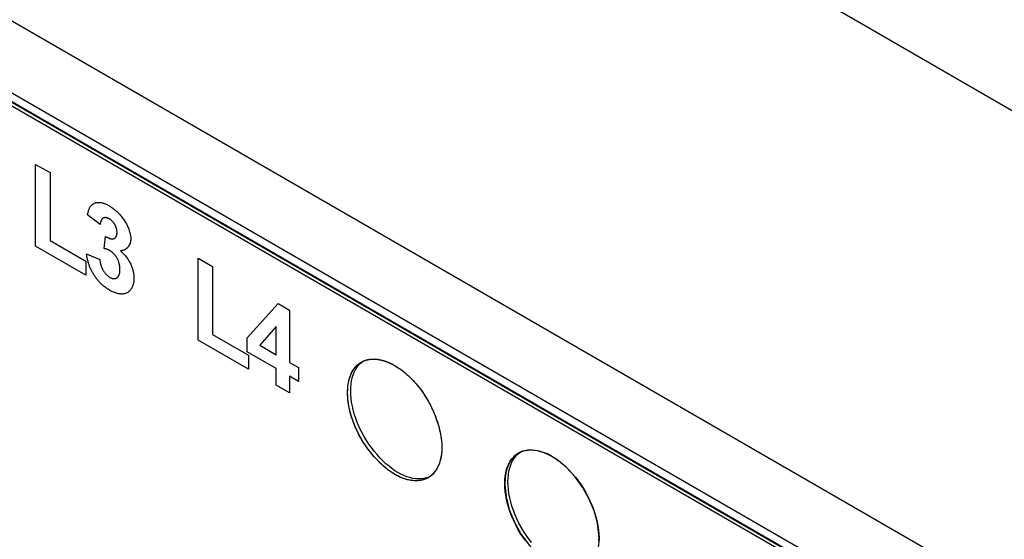
# Model space of a CAD drawing. Units: millimetres. Extents: x -42.5 to 42.5, y -46.8 to 46.8.
# Drawn here: x -3.2 to 19, y 3.9 to 15.6 of the extents above; entities that cross this region are included whole.
import ezdxf

# ---------------------------------------------------------------- set-up
doc = ezdxf.new("R2010")
doc.units = ezdxf.units.MM
doc.header["$LTSCALE"] = 16.335
doc.layers.get('0').update_dxf_attribs({"linetype": 'CONTINUOUS'})
for name, color, linetype in [('ASSI', 7, 'CONTINUOUS'), ('IMPORT_IGES', 7, 'CONTINUOUS'), ('LIVELLO_1', 7, 'CONTINUOUS')]:
    doc.layers.add(name, color=color, linetype=linetype)

msp = doc.modelspace()

# ---------------------------------------------------------------- linework, layer by layer
at = {"color": 7, "linetype": 'CONTINUOUS'}
msp.add_line((18.697, 0.881), (-42.114, 35.992), dxfattribs=at)
at = {"layer": 'ASSI', "color": 7, "linetype": 'CONTINUOUS'}
for p, q in [((18.697, 0.881), (-42.114, 35.992)), ((18.768, 0.921), (-42.043, 36.033)), ((4.488, 7.863), (4.493, 7.866)), ((5.312, 5.306), (5.246, 5.343)), ((6.041, 5.297), (5.996, 5.268))]:
    msp.add_line(p, q, dxfattribs=at)
for points in [[(5.246, 5.343), (5.179, 5.384), (5.113, 5.431), (5.046, 5.483), (4.978, 5.541), (4.91, 5.605), (4.843, 5.674), (4.777, 5.746), (4.713, 5.824), (4.651, 5.903), (4.593, 5.984), (4.539, 6.067), (4.488, 6.151), (4.441, 6.235), (4.399, 6.319), (4.36, 6.404), (4.324, 6.49), (4.293, 6.577), (4.265, 6.664), (4.241, 6.751), (4.221, 6.838), (4.205, 6.925), (4.194, 7.01), (4.187, 7.094), (4.184, 7.175), (4.187, 7.254), (4.193, 7.33), (4.204, 7.403), (4.219, 7.472), (4.239, 7.537), (4.263, 7.598), (4.291, 7.654), (4.324, 7.707), (4.36, 7.754), (4.399, 7.796), (4.442, 7.832), (4.488, 7.863)], [(5.316, 5.383), (5.25, 5.425), (5.184, 5.471), (5.117, 5.524), (5.049, 5.582), (4.98, 5.646), (4.913, 5.714), (4.848, 5.787), (4.783, 5.864), (4.722, 5.944), (4.664, 6.025), (4.609, 6.108), (4.559, 6.192), (4.512, 6.275), (4.469, 6.36), (4.431, 6.445), (4.395, 6.531), (4.363, 6.618), (4.336, 6.705), (4.312, 6.792), (4.292, 6.879), (4.276, 6.966), (4.265, 7.051), (4.258, 7.135), (4.255, 7.216), (4.257, 7.295), (4.264, 7.371), (4.275, 7.444), (4.29, 7.512), (4.31, 7.578), (4.334, 7.639), (4.362, 7.695), (4.394, 7.748), (4.43, 7.795), (4.47, 7.837), (4.513, 7.873), (4.532, 7.886)], [(4.493, 7.866), (4.537, 7.889), (4.589, 7.909), (4.644, 7.923)], [(4.644, 7.923), (4.703, 7.932), (4.764, 7.935), (4.827, 7.933), (4.892, 7.924), (4.958, 7.91), (5.026, 7.89), (5.094, 7.865), (5.163, 7.833), (5.233, 7.797)], [(5.233, 7.797), (5.304, 7.754), (5.374, 7.706), (5.443, 7.654), (5.511, 7.598), (5.578, 7.537), (5.643, 7.472), (5.705, 7.404), (5.765, 7.333), (5.823, 7.259), (5.878, 7.182), (5.931, 7.103), (5.981, 7.02), (6.029, 6.934), (6.074, 6.845), (6.116, 6.754), (6.154, 6.66), (6.189, 6.565), (6.22, 6.471), (6.246, 6.378), (6.267, 6.286), (6.284, 6.197), (6.296, 6.111), (6.303, 6.029), (6.306, 5.949), (6.304, 5.873), (6.297, 5.799), (6.286, 5.728), (6.27, 5.66), (6.25, 5.594), (6.225, 5.533), (6.196, 5.476), (6.163, 5.423), (6.126, 5.376), (6.085, 5.334), (6.041, 5.297)], [(7.72, 5.136), (7.723, 5.221), (7.731, 5.301), (7.744, 5.378), (7.762, 5.45), (7.784, 5.518), (7.812, 5.581), (7.845, 5.639), (7.882, 5.692), (7.923, 5.739), (7.968, 5.78), (8.018, 5.815), (8.031, 5.823)], [(7.791, 5.177), (7.794, 5.262), (7.802, 5.342), (7.814, 5.418), (7.832, 5.491), (7.855, 5.559), (7.883, 5.622), (7.915, 5.68), (7.952, 5.733), (7.994, 5.78), (8.039, 5.821), (8.072, 5.844)], [(8.031, 5.823), (8.071, 5.844), (8.128, 5.866)], [(8.128, 5.866), (8.188, 5.881), (8.251, 5.89), (8.316, 5.893), (8.384, 5.888), (8.453, 5.878), (8.524, 5.86), (8.597, 5.836), (8.67, 5.806), (8.743, 5.769), (8.818, 5.726), (8.891, 5.678), (8.964, 5.624), (9.037, 5.564), (9.108, 5.499), (9.178, 5.43), (9.245, 5.356), (9.311, 5.278), (9.373, 5.197), (9.433, 5.112), (9.49, 5.024), (9.543, 4.934), (9.593, 4.842), (9.638, 4.749), (9.679, 4.654), (9.717, 4.558), (9.749, 4.463), (9.777, 4.368), (9.8, 4.273), (9.817, 4.18), (9.83, 4.089), (9.838, 4), (9.841, 3.912)], [(5.903, 5.249), (5.843, 5.241), (5.78, 5.239), (5.716, 5.243), (5.65, 5.253), (5.583, 5.269), (5.516, 5.29), (5.45, 5.316), (5.383, 5.347), (5.316, 5.383)], [(5.996, 5.268), (5.943, 5.242), (5.889, 5.222), (5.832, 5.208), (5.772, 5.201), (5.71, 5.199), (5.645, 5.202), (5.58, 5.212), (5.513, 5.228), (5.445, 5.249), (5.379, 5.275), (5.312, 5.306)], [(6.031, 5.291), (6.013, 5.282), (5.96, 5.263), (5.903, 5.249)], [(8.188, 3.852), (8.128, 3.937), (8.071, 4.024), (8.018, 4.114), (7.968, 4.207), (7.923, 4.3), (7.882, 4.395), (7.845, 4.49), (7.812, 4.586), (7.784, 4.681), (7.762, 4.775), (7.744, 4.869), (7.731, 4.96), (7.723, 5.049), (7.72, 5.136)], [(8.321, 3.811), (8.259, 3.893), (8.199, 3.978), (8.142, 4.065), (8.089, 4.155), (8.039, 4.247), (7.994, 4.341), (7.952, 4.435), (7.915, 4.531), (7.883, 4.626), (7.855, 4.722), (7.832, 4.816), (7.814, 4.909), (7.802, 5), (7.794, 5.09), (7.791, 5.177)], [(9.841, 3.912), (9.838, 3.828), (9.83, 3.747), (9.817, 3.671), (9.8, 3.599), (9.777, 3.531), (9.749, 3.467), (9.717, 3.409), (9.679, 3.357), (9.638, 3.31), (9.593, 3.269), (9.543, 3.234)]]:
    msp.add_lwpolyline(points, dxfattribs=at)
at = {"layer": 'IMPORT_IGES', "color": 7, "linetype": 'CONTINUOUS'}
for p, q in [((-32.356, 43.261), (29.162, 7.741)), ((-42.234, 36.365), (18.958, 1.033)), ((18.782, 0.931), (-42.057, 36.059))]:
    msp.add_line(p, q, dxfattribs=at)
at = {"layer": 'IMPORT_IGES', "color": 250, "linetype": 'CONTINUOUS'}
msp.add_line((-41.539, 37.582), (19.653, 2.251), dxfattribs=at)
at = {"layer": 'LIVELLO_1', "color": 7, "linetype": 'CONTINUOUS'}
for p, q in [((-2.832, 10.475), (-2.832, 12.315)), ((-2.832, 12.315), (-2.508, 12.128)), ((-2.508, 12.128), (-2.508, 10.6)), ((-1.381, 10.959), (-1.665, 11.179)), ((-1.292, 10.422), (-1.258, 10.692)), ((-1.701, 9.821), (-2.832, 10.475)), ((-2.508, 10.6), (-1.701, 10.134)), ((-1.688, 10.306), (-1.39, 10.176)), ((0.823, 8.364), (0.823, 10.205)), ((0.823, 10.205), (1.147, 10.017)), ((-1.701, 10.134), (-1.701, 9.821)), ((1.147, 10.017), (1.147, 8.489)), ((1.924, 8.413), (2.621, 9.189)), ((2.621, 9.189), (2.88, 9.039)), ((2.88, 9.039), (2.88, 7.862)), ((2.582, 8.669), (2.213, 8.248)), ((2.582, 8.034), (2.582, 8.669)), ((1.147, 8.489), (1.954, 8.024)), ((1.954, 7.711), (0.823, 8.364)), ((1.924, 8.101), (1.924, 8.413)), ((2.213, 8.248), (2.582, 8.034)), ((2.582, 7.722), (1.924, 8.101)), ((1.954, 8.024), (1.954, 7.711)), ((2.88, 7.862), (3.08, 7.747)), ((4.642, 7.923), (4.648, 7.924)), ((4.697, 7.931), (4.708, 7.933)), ((4.821, 7.933), (4.827, 7.933)), ((4.885, 7.925), (4.895, 7.924)), ((4.955, 7.911), (4.966, 7.908)), ((5.016, 7.893), (5.022, 7.891)), ((5.093, 7.865), (5.098, 7.863)), ((5.141, 7.844), (5.155, 7.837)), ((5.155, 7.837), (5.162, 7.834)), ((5.162, 7.834), (5.169, 7.831)), ((5.224, 7.802), (5.236, 7.795)), ((5.29, 7.763), (5.301, 7.756)), ((2.582, 7.348), (2.582, 7.722)), ((2.88, 7.55), (2.88, 7.176)), ((3.08, 7.434), (2.88, 7.55)), ((3.08, 7.747), (3.08, 7.434)), ((2.88, 7.176), (2.582, 7.348))]:
    msp.add_line(p, q, dxfattribs=at)
for points in [[(-1.665, 11.179), (-1.662, 11.196), (-1.658, 11.213), (-1.654, 11.229), (-1.65, 11.246), (-1.645, 11.262), (-1.64, 11.277), (-1.635, 11.293), (-1.629, 11.308), (-1.623, 11.322), (-1.617, 11.336), (-1.61, 11.35), (-1.602, 11.362), (-1.594, 11.375), (-1.585, 11.386), (-1.576, 11.396), (-1.566, 11.406), (-1.555, 11.415), (-1.544, 11.423), (-1.532, 11.43), (-1.52, 11.436), (-1.508, 11.442), (-1.495, 11.446), (-1.481, 11.45), (-1.467, 11.453), (-1.453, 11.456), (-1.439, 11.457), (-1.424, 11.458), (-1.409, 11.458), (-1.392, 11.457), (-1.374, 11.455), (-1.357, 11.453), (-1.339, 11.449), (-1.32, 11.444), (-1.302, 11.439), (-1.283, 11.433), (-1.265, 11.425), (-1.246, 11.417), (-1.227, 11.409), (-1.208, 11.399), (-1.189, 11.389), (-1.17, 11.378), (-1.151, 11.366), (-1.133, 11.355), (-1.115, 11.342), (-1.097, 11.329), (-1.079, 11.315), (-1.061, 11.301), (-1.043, 11.286), (-1.025, 11.271), (-1.008, 11.255), (-0.99, 11.238), (-0.973, 11.221), (-0.956, 11.204), (-0.939, 11.185), (-0.923, 11.167), (-0.907, 11.148), (-0.891, 11.128), (-0.876, 11.108), (-0.861, 11.087), (-0.846, 11.066), (-0.832, 11.045), (-0.819, 11.023), (-0.806, 11), (-0.795, 10.981), (-0.784, 10.961), (-0.774, 10.941), (-0.765, 10.921), (-0.756, 10.901), (-0.747, 10.88), (-0.739, 10.86), (-0.732, 10.839), (-0.725, 10.819), (-0.718, 10.799), (-0.713, 10.778), (-0.708, 10.758), (-0.703, 10.738), (-0.7, 10.719), (-0.697, 10.7), (-0.694, 10.681), (-0.693, 10.662), (-0.692, 10.644), (-0.693, 10.626), (-0.693, 10.612), (-0.695, 10.599), (-0.696, 10.586), (-0.699, 10.573)], [(-1.17, 11.086), (-1.174, 11.088), (-1.178, 11.09), (-1.185, 11.094), (-1.192, 11.097), (-1.198, 11.1), (-1.205, 11.103), (-1.211, 11.106), (-1.217, 11.108), (-1.224, 11.11), (-1.23, 11.112), (-1.236, 11.113), (-1.243, 11.114), (-1.249, 11.115), (-1.255, 11.116), (-1.261, 11.116), (-1.266, 11.116), (-1.272, 11.116), (-1.278, 11.116), (-1.283, 11.115), (-1.289, 11.114), (-1.294, 11.113), (-1.299, 11.111), (-1.304, 11.109), (-1.308, 11.107), (-1.313, 11.105), (-1.317, 11.102), (-1.322, 11.099), (-1.326, 11.096), (-1.33, 11.093), (-1.333, 11.089), (-1.337, 11.085), (-1.34, 11.081), (-1.344, 11.077), (-1.347, 11.072), (-1.35, 11.067), (-1.352, 11.062), (-1.355, 11.057), (-1.358, 11.052), (-1.36, 11.047), (-1.362, 11.041), (-1.365, 11.035), (-1.367, 11.03), (-1.368, 11.024), (-1.37, 11.018), (-1.372, 11.011), (-1.373, 11.005), (-1.375, 10.999), (-1.376, 10.992), (-1.377, 10.986), (-1.378, 10.979), (-1.379, 10.973), (-1.38, 10.966), (-1.381, 10.959)], [(-1.258, 10.692), (-1.251, 10.688), (-1.243, 10.683), (-1.235, 10.679), (-1.227, 10.675), (-1.219, 10.67), (-1.212, 10.667), (-1.204, 10.663), (-1.196, 10.659), (-1.188, 10.656), (-1.18, 10.653), (-1.172, 10.65), (-1.164, 10.648), (-1.157, 10.645), (-1.149, 10.643), (-1.142, 10.641), (-1.134, 10.64), (-1.127, 10.639), (-1.12, 10.638), (-1.112, 10.638), (-1.106, 10.637), (-1.099, 10.638), (-1.092, 10.638), (-1.086, 10.639), (-1.079, 10.641), (-1.073, 10.642), (-1.068, 10.645), (-1.062, 10.647), (-1.057, 10.65), (-1.051, 10.654), (-1.047, 10.658), (-1.042, 10.662), (-1.038, 10.667), (-1.033, 10.672), (-1.029, 10.677), (-1.026, 10.683), (-1.022, 10.689), (-1.019, 10.696), (-1.016, 10.702), (-1.014, 10.709), (-1.011, 10.716), (-1.009, 10.724), (-1.007, 10.732), (-1.006, 10.74), (-1.004, 10.748), (-1.003, 10.757), (-1.002, 10.765), (-1.002, 10.774), (-1.002, 10.783), (-1.002, 10.792), (-1.002, 10.8), (-1.003, 10.809), (-1.004, 10.818), (-1.005, 10.827), (-1.006, 10.835), (-1.007, 10.844), (-1.009, 10.853), (-1.011, 10.863), (-1.014, 10.872), (-1.016, 10.881), (-1.019, 10.89), (-1.022, 10.899), (-1.025, 10.908), (-1.029, 10.917), (-1.032, 10.926), (-1.036, 10.935), (-1.041, 10.943), (-1.045, 10.952), (-1.05, 10.96), (-1.055, 10.969), (-1.06, 10.977), (-1.065, 10.985), (-1.071, 10.993), (-1.077, 11), (-1.083, 11.008), (-1.089, 11.015), (-1.095, 11.022), (-1.101, 11.029), (-1.108, 11.036), (-1.115, 11.042), (-1.121, 11.049), (-1.128, 11.055), (-1.135, 11.061), (-1.142, 11.066), (-1.149, 11.071), (-1.156, 11.076), (-1.163, 11.081), (-1.17, 11.086)], [(-0.94, 10.013), (-0.941, 10.023), (-0.942, 10.032), (-0.944, 10.042), (-0.946, 10.052), (-0.948, 10.062), (-0.95, 10.072), (-0.952, 10.082), (-0.955, 10.092), (-0.958, 10.102), (-0.961, 10.112), (-0.964, 10.122), (-0.968, 10.132), (-0.971, 10.142), (-0.975, 10.152), (-0.979, 10.162), (-0.984, 10.172), (-0.989, 10.181), (-0.993, 10.191), (-0.999, 10.2), (-1.004, 10.21), (-1.009, 10.219), (-1.015, 10.228), (-1.021, 10.237), (-1.027, 10.246), (-1.034, 10.255), (-1.04, 10.263), (-1.047, 10.272), (-1.054, 10.28), (-1.061, 10.288), (-1.068, 10.296), (-1.075, 10.303), (-1.082, 10.311), (-1.09, 10.318), (-1.097, 10.325), (-1.105, 10.332), (-1.113, 10.338), (-1.12, 10.345), (-1.128, 10.351), (-1.135, 10.356), (-1.143, 10.362), (-1.151, 10.367), (-1.159, 10.372), (-1.167, 10.377), (-1.175, 10.381), (-1.183, 10.385), (-1.191, 10.389), (-1.199, 10.392), (-1.207, 10.396), (-1.215, 10.399), (-1.222, 10.402), (-1.23, 10.404), (-1.238, 10.407), (-1.246, 10.409), (-1.254, 10.412), (-1.262, 10.414), (-1.269, 10.416), (-1.277, 10.418), (-1.292, 10.422)], [(-0.699, 10.573), (-0.701, 10.563), (-0.703, 10.554), (-0.706, 10.545), (-0.709, 10.536), (-0.712, 10.527), (-0.716, 10.518), (-0.719, 10.51), (-0.723, 10.502), (-0.727, 10.494), (-0.732, 10.486), (-0.737, 10.479), (-0.741, 10.471), (-0.747, 10.464), (-0.752, 10.458), (-0.757, 10.451), (-0.763, 10.445), (-0.769, 10.439), (-0.775, 10.433), (-0.781, 10.427), (-0.788, 10.422), (-0.794, 10.417), (-0.801, 10.412), (-0.808, 10.407), (-0.815, 10.403), (-0.822, 10.399), (-0.829, 10.395), (-0.837, 10.392), (-0.844, 10.388), (-0.852, 10.385), (-0.859, 10.382), (-0.867, 10.38), (-0.875, 10.378), (-0.883, 10.376), (-0.891, 10.374), (-0.899, 10.373), (-0.907, 10.371), (-0.916, 10.371), (-0.924, 10.37)], [(-1.312, 9.585), (-1.326, 9.598), (-1.339, 9.61), (-1.353, 9.623), (-1.366, 9.636), (-1.379, 9.649), (-1.392, 9.663), (-1.405, 9.677), (-1.417, 9.691), (-1.43, 9.705), (-1.442, 9.72), (-1.454, 9.735), (-1.466, 9.75), (-1.477, 9.766), (-1.489, 9.782), (-1.5, 9.798), (-1.511, 9.814), (-1.521, 9.831), (-1.532, 9.848), (-1.541, 9.864), (-1.551, 9.881), (-1.56, 9.899), (-1.57, 9.916), (-1.578, 9.934), (-1.587, 9.951), (-1.595, 9.969), (-1.603, 9.987), (-1.61, 10.005), (-1.618, 10.023), (-1.625, 10.041), (-1.631, 10.059), (-1.637, 10.078), (-1.643, 10.096), (-1.649, 10.114), (-1.654, 10.132), (-1.659, 10.15), (-1.664, 10.168), (-1.668, 10.186), (-1.672, 10.203), (-1.676, 10.221), (-1.679, 10.238), (-1.682, 10.256), (-1.684, 10.273), (-1.686, 10.289), (-1.688, 10.306)], [(-0.924, 10.37), (-0.908, 10.357), (-0.893, 10.343), (-0.877, 10.328), (-0.862, 10.312), (-0.847, 10.296), (-0.832, 10.28), (-0.817, 10.262), (-0.803, 10.245), (-0.789, 10.227), (-0.775, 10.208), (-0.762, 10.189), (-0.749, 10.17), (-0.737, 10.15), (-0.725, 10.13), (-0.714, 10.11), (-0.703, 10.089), (-0.693, 10.068), (-0.684, 10.047), (-0.675, 10.026), (-0.667, 10.004), (-0.659, 9.983), (-0.653, 9.962), (-0.646, 9.94), (-0.641, 9.919), (-0.636, 9.898), (-0.632, 9.876), (-0.628, 9.855), (-0.626, 9.835), (-0.623, 9.814), (-0.622, 9.794), (-0.621, 9.774), (-0.62, 9.754), (-0.621, 9.731), (-0.622, 9.709), (-0.624, 9.687), (-0.627, 9.665), (-0.631, 9.645), (-0.635, 9.625), (-0.641, 9.605), (-0.647, 9.587), (-0.654, 9.569), (-0.661, 9.551), (-0.67, 9.535), (-0.679, 9.519), (-0.689, 9.505), (-0.699, 9.491), (-0.71, 9.478), (-0.722, 9.466), (-0.734, 9.455), (-0.747, 9.444), (-0.761, 9.435), (-0.775, 9.427), (-0.79, 9.42), (-0.805, 9.414), (-0.821, 9.409), (-0.837, 9.405), (-0.853, 9.402), (-0.87, 9.399), (-0.888, 9.398), (-0.906, 9.398), (-0.924, 9.399), (-0.942, 9.401), (-0.961, 9.403), (-0.98, 9.407), (-1, 9.411), (-1.019, 9.416), (-1.039, 9.422), (-1.059, 9.43), (-1.079, 9.437), (-1.099, 9.446), (-1.119, 9.456), (-1.139, 9.466), (-1.16, 9.477), (-1.182, 9.49), (-1.204, 9.504), (-1.226, 9.518), (-1.247, 9.534), (-1.269, 9.55), (-1.291, 9.567), (-1.312, 9.585)], [(-1.39, 10.176), (-1.389, 10.165), (-1.387, 10.153), (-1.386, 10.142), (-1.384, 10.13), (-1.382, 10.119), (-1.379, 10.107), (-1.377, 10.095), (-1.374, 10.083), (-1.371, 10.071), (-1.367, 10.059), (-1.364, 10.047), (-1.36, 10.035), (-1.356, 10.023), (-1.352, 10.011), (-1.347, 10), (-1.342, 9.988), (-1.337, 9.976), (-1.331, 9.964), (-1.326, 9.953), (-1.319, 9.941), (-1.313, 9.93), (-1.306, 9.919), (-1.299, 9.908), (-1.292, 9.897), (-1.285, 9.887), (-1.277, 9.877), (-1.269, 9.867), (-1.261, 9.857), (-1.252, 9.847), (-1.244, 9.838), (-1.235, 9.83), (-1.226, 9.821), (-1.217, 9.813), (-1.208, 9.805), (-1.199, 9.798), (-1.19, 9.791), (-1.18, 9.785), (-1.171, 9.779), (-1.162, 9.773), (-1.153, 9.768), (-1.144, 9.764), (-1.135, 9.76), (-1.126, 9.757), (-1.117, 9.754), (-1.108, 9.751), (-1.099, 9.749), (-1.091, 9.747), (-1.082, 9.746), (-1.074, 9.746), (-1.066, 9.745), (-1.058, 9.746), (-1.05, 9.746), (-1.042, 9.748), (-1.035, 9.749), (-1.027, 9.751), (-1.021, 9.754), (-1.014, 9.757), (-1.007, 9.76), (-1.001, 9.764), (-0.995, 9.769), (-0.989, 9.774), (-0.984, 9.779), (-0.979, 9.785), (-0.974, 9.792), (-0.969, 9.798), (-0.965, 9.806), (-0.961, 9.813), (-0.957, 9.821), (-0.954, 9.83), (-0.951, 9.838), (-0.948, 9.847), (-0.946, 9.857), (-0.944, 9.866), (-0.942, 9.876), (-0.94, 9.886), (-0.939, 9.897), (-0.938, 9.907), (-0.937, 9.918), (-0.936, 9.929), (-0.936, 9.94), (-0.936, 9.952), (-0.936, 9.964), (-0.937, 9.976), (-0.937, 9.988), (-0.938, 10), (-0.94, 10.013)], [(5.246, 5.343), (5.207, 5.366), (5.168, 5.392), (5.129, 5.419), (5.09, 5.448), (5.051, 5.479), (5.013, 5.511), (4.975, 5.544), (4.937, 5.579), (4.9, 5.615), (4.863, 5.652), (4.826, 5.691), (4.791, 5.731), (4.755, 5.771), (4.721, 5.813), (4.687, 5.856), (4.654, 5.899), (4.621, 5.944), (4.59, 5.989), (4.559, 6.035), (4.53, 6.081), (4.501, 6.129), (4.473, 6.176), (4.447, 6.224), (4.422, 6.273), (4.397, 6.323), (4.373, 6.374), (4.351, 6.425), (4.33, 6.476), (4.31, 6.528), (4.292, 6.579), (4.275, 6.63), (4.26, 6.681), (4.246, 6.732), (4.233, 6.783), (4.222, 6.833), (4.212, 6.883), (4.204, 6.935), (4.197, 6.986), (4.191, 7.036), (4.187, 7.085), (4.185, 7.134), (4.184, 7.182), (4.185, 7.229), (4.188, 7.275), (4.192, 7.32), (4.197, 7.364), (4.205, 7.407), (4.213, 7.448), (4.223, 7.486), (4.234, 7.522), (4.247, 7.558), (4.26, 7.592), (4.275, 7.624), (4.292, 7.655), (4.309, 7.685), (4.328, 7.713), (4.348, 7.74), (4.37, 7.765), (4.392, 7.789), (4.415, 7.811), (4.44, 7.831), (4.466, 7.85), (4.493, 7.866)], [(4.493, 7.866), (4.497, 7.869), (4.502, 7.871), (4.506, 7.874), (4.51, 7.876), (4.515, 7.878), (4.519, 7.88), (4.524, 7.883), (4.528, 7.885), (4.533, 7.887)], [(4.533, 7.887), (4.535, 7.888), (4.538, 7.889), (4.54, 7.89), (4.543, 7.891), (4.545, 7.892)], [(4.545, 7.892), (4.548, 7.894), (4.551, 7.895), (4.555, 7.896), (4.558, 7.898), (4.561, 7.899), (4.564, 7.9)], [(4.564, 7.9), (4.567, 7.901), (4.57, 7.902), (4.573, 7.903), (4.575, 7.904), (4.578, 7.905), (4.581, 7.906)], [(4.581, 7.906), (4.583, 7.907), (4.586, 7.908), (4.589, 7.909), (4.592, 7.91), (4.595, 7.911)], [(4.595, 7.911), (4.6, 7.912), (4.605, 7.914), (4.61, 7.915), (4.615, 7.916), (4.621, 7.918), (4.626, 7.919), (4.631, 7.92), (4.637, 7.922), (4.642, 7.923)], [(4.648, 7.924), (4.654, 7.925), (4.659, 7.926), (4.664, 7.927), (4.67, 7.928), (4.675, 7.929), (4.681, 7.929), (4.686, 7.93), (4.692, 7.931), (4.697, 7.931)], [(4.708, 7.933), (4.714, 7.933), (4.72, 7.934), (4.726, 7.934), (4.732, 7.934), (4.738, 7.935), (4.744, 7.935), (4.75, 7.935), (4.756, 7.935), (4.762, 7.935)], [(4.762, 7.935), (4.769, 7.935), (4.775, 7.935), (4.782, 7.935), (4.788, 7.935), (4.795, 7.935), (4.801, 7.934), (4.808, 7.934), (4.815, 7.934), (4.821, 7.933)], [(4.827, 7.933), (4.833, 7.932), (4.836, 7.932)], [(4.836, 7.932), (4.842, 7.931), (4.848, 7.93), (4.854, 7.93), (4.86, 7.929), (4.866, 7.928), (4.872, 7.927), (4.879, 7.926), (4.885, 7.925)], [(4.895, 7.924), (4.901, 7.922), (4.908, 7.921), (4.915, 7.92), (4.921, 7.919), (4.928, 7.917), (4.935, 7.916), (4.942, 7.914), (4.948, 7.912), (4.955, 7.911)], [(4.966, 7.908), (4.971, 7.906), (4.977, 7.905), (4.983, 7.903), (4.989, 7.902), (4.994, 7.9), (5, 7.898), (5.005, 7.897), (5.011, 7.895), (5.016, 7.893)], [(5.022, 7.891), (5.029, 7.889), (5.032, 7.888)], [(5.032, 7.888), (5.039, 7.885), (5.046, 7.883), (5.052, 7.881), (5.059, 7.878), (5.066, 7.876), (5.073, 7.873), (5.079, 7.87), (5.086, 7.868), (5.093, 7.865)], [(5.098, 7.863), (5.103, 7.86), (5.109, 7.858), (5.114, 7.856), (5.12, 7.853), (5.125, 7.851), (5.13, 7.849), (5.136, 7.846), (5.141, 7.844)], [(5.169, 7.831), (5.178, 7.826), (5.185, 7.822), (5.191, 7.819), (5.198, 7.816), (5.204, 7.812), (5.211, 7.809), (5.217, 7.805), (5.224, 7.802)], [(5.236, 7.795), (5.242, 7.791), (5.249, 7.787), (5.256, 7.783), (5.263, 7.779), (5.269, 7.775), (5.276, 7.771), (5.283, 7.767), (5.29, 7.763)], [(5.301, 7.756), (5.338, 7.731), (5.375, 7.706), (5.412, 7.678), (5.449, 7.65), (5.486, 7.62), (5.521, 7.589), (5.556, 7.557), (5.591, 7.524), (5.626, 7.489), (5.66, 7.454), (5.693, 7.417), (5.726, 7.38), (5.759, 7.341), (5.791, 7.301), (5.822, 7.261), (5.852, 7.219), (5.882, 7.177), (5.911, 7.134), (5.94, 7.087), (5.969, 7.041), (5.996, 6.993), (6.023, 6.945), (6.048, 6.896), (6.073, 6.846), (6.096, 6.796), (6.119, 6.746), (6.14, 6.696), (6.16, 6.645), (6.179, 6.594), (6.197, 6.543), (6.213, 6.492), (6.229, 6.441), (6.243, 6.391), (6.255, 6.34), (6.267, 6.29), (6.277, 6.24), (6.285, 6.191), (6.292, 6.142), (6.298, 6.094), (6.302, 6.047), (6.305, 6), (6.306, 5.955), (6.305, 5.91), (6.303, 5.867), (6.3, 5.825), (6.295, 5.783), (6.289, 5.743), (6.281, 5.704), (6.272, 5.666), (6.262, 5.629), (6.25, 5.594), (6.237, 5.56), (6.222, 5.527), (6.207, 5.495), (6.19, 5.465), (6.171, 5.436), (6.152, 5.409), (6.131, 5.383), (6.11, 5.358), (6.087, 5.336)], [(8.027, 5.82), (7.935, 5.75), (7.858, 5.659), (7.795, 5.545), (7.752, 5.415), (7.727, 5.27), (7.721, 5.107)], [(8.042, 5.829), (8.039, 5.827), (8.036, 5.826), (8.034, 5.824), (8.031, 5.823), (8.027, 5.82)], [(8.1, 5.856), (8.092, 5.852), (8.081, 5.848), (8.072, 5.844), (8.061, 5.839), (8.053, 5.835), (8.042, 5.829)], [(9.838, 3.992), (9.804, 4.252), (9.729, 4.522), (9.615, 4.797), (9.469, 5.057), (9.297, 5.296), (9.1, 5.507), (8.894, 5.676), (8.679, 5.801), (8.473, 5.873), (8.278, 5.892), (8.1, 5.856)], [(5.338, 5.293), (5.33, 5.298), (5.321, 5.302), (5.313, 5.306), (5.304, 5.31), (5.296, 5.315), (5.288, 5.319), (5.279, 5.324), (5.271, 5.328), (5.262, 5.333), (5.254, 5.338), (5.246, 5.343)], [(6.087, 5.336), (6.08, 5.33), (6.074, 5.324), (6.067, 5.318), (6.06, 5.313), (6.054, 5.307), (6.047, 5.302), (6.04, 5.297), (6.033, 5.292), (6.025, 5.287), (6.018, 5.282), (6.011, 5.277), (6.003, 5.273), (5.996, 5.268)], [(5.927, 5.235), (5.91, 5.229), (5.892, 5.223), (5.875, 5.218), (5.856, 5.214), (5.838, 5.21), (5.819, 5.206), (5.8, 5.203), (5.781, 5.201), (5.762, 5.2), (5.742, 5.199), (5.722, 5.198), (5.702, 5.199), (5.682, 5.199), (5.661, 5.201), (5.641, 5.203), (5.62, 5.205), (5.599, 5.209), (5.578, 5.212), (5.557, 5.217), (5.535, 5.222), (5.514, 5.227), (5.492, 5.234), (5.47, 5.24), (5.448, 5.248), (5.426, 5.256), (5.404, 5.264), (5.382, 5.273), (5.36, 5.283), (5.338, 5.293)], [(5.996, 5.268), (5.99, 5.265), (5.984, 5.261), (5.978, 5.258), (5.972, 5.255), (5.965, 5.252), (5.959, 5.249), (5.953, 5.246), (5.947, 5.243), (5.94, 5.24), (5.934, 5.238), (5.927, 5.235)], [(7.721, 5.107), (7.749, 4.837), (7.823, 4.553), (7.938, 4.268), (8.093, 3.99), (8.276, 3.74), (8.48, 3.524), (8.702, 3.349), (8.924, 3.229), (9.139, 3.166), (9.338, 3.161), (9.517, 3.219)], [(9.841, 3.912), (9.841, 3.925), (9.84, 3.938), (9.84, 3.951), (9.84, 3.964), (9.839, 3.977), (9.838, 3.992)], [(9.838, 3.835), (9.839, 3.848), (9.84, 3.86), (9.84, 3.873), (9.84, 3.885), (9.841, 3.898), (9.841, 3.912)]]:
    msp.add_lwpolyline(points, dxfattribs=at)

doc.saveas('drawing.dxf')
